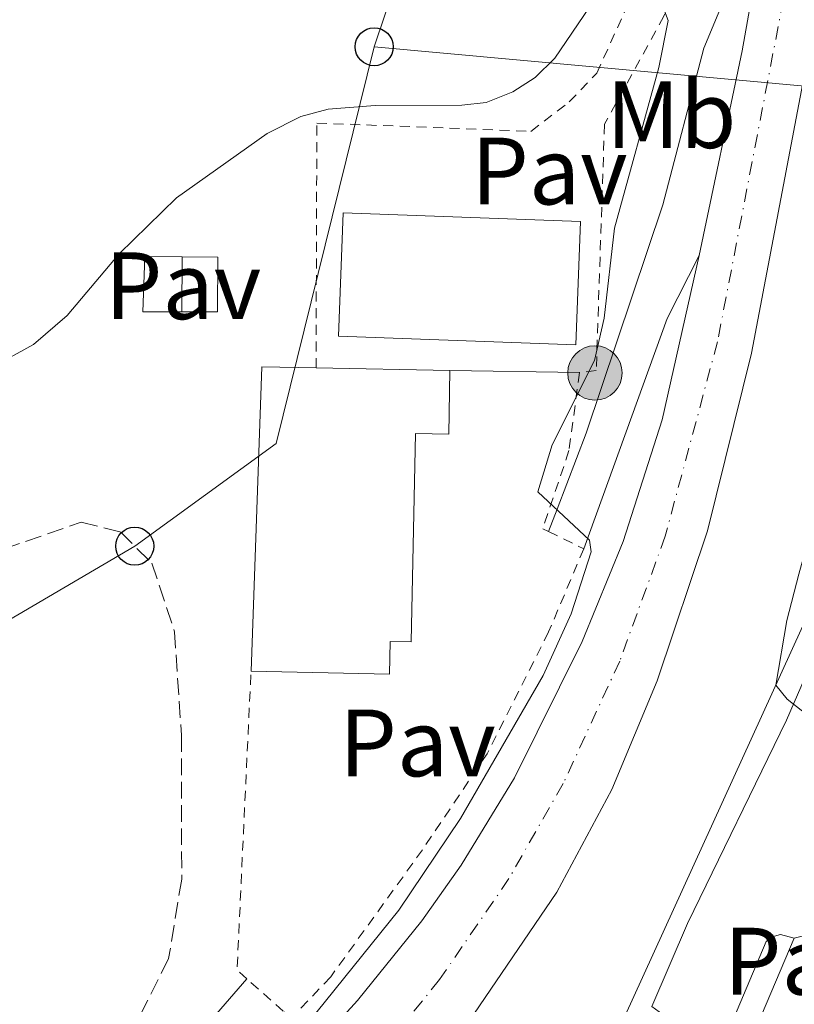
# Model space of a CAD drawing. Units: metres. Extents: x 638288 to 641750, y 4722873 to 4725255.
# Drawn here: x 638410 to 638491, y 4723386 to 4723489 of the extents above; entities that cross this region are included whole.
import ezdxf
from ezdxf.enums import TextEntityAlignment as Align

# ---------------------------------------------------------------- set-up
doc = ezdxf.new("R2010")
doc.units = ezdxf.units.M
doc.header["$MEASUREMENT"] = 0
for name, pattern in [('DGN Style 2', [1.7399219301090239, 1.043953158065414, -0.6959687720436097]), ('DGN Style 3', [2.435890702152634, 1.739921930109024, -0.6959687720436097]), ('DGN Style 4', [2.7856150101045474, 1.391937544087219, -0.6959687720436097, 0.001739921930109024, -0.6959687720436097])]:
    doc.linetypes.add(name, pattern=pattern)
for name, color, linetype, lineweight in [('Carretera', 9, 'Continuous', 0), ('Construcción sin especificar', 1, 'Continuous', 0), ('Curva de nivel intermedia', 30, 'Continuous', 0), ('Edificio', 1, 'Continuous', 13), ('Eje de carretera', 7, 'DGN Style 4', 0), ('Etiqueta de uso rústico', 92, 'Continuous', 0), ('Línea  de muro-pared o tapia', 1, 'Continuous', 13), ('Línea blanca (vial)', 7, 'Continuous', 13), ('Línea de asfalto', 7, 'Continuous', 13), ('Línea de bordillo', 7, 'Continuous', 13), ('Línea de cambio de uso (parcela vista)', 92, 'Continuous', 0), ('Línea telefónica', 7, 'Continuous', 0), ('Pavimento', 7, 'Continuous', 0), ('Poste telefónico', 7, 'Continuous', 0), ('Poste tendido eléctrico', 7, 'Continuous', 0), ('Tela metálica o alambrada', 7, 'DGN Style 2', 0), ('Transformador', 7, 'Continuous', 0), ('Valla', 7, 'DGN Style 2', 0), ('Zona arbolada', 92, 'DGN Style 3', 0)]:
    doc.layers.add(name, color=color, linetype=linetype, lineweight=lineweight)
doc.styles.add('Style-Arial', font='arial.ttf')

# ---------------------------------------------------------------- blocks, each defined once
blk = doc.blocks.new('5PELE')
at = {"layer": 'Construcción sin especificar', "linetype": 'Continuous', "lineweight": 0}
h = blk.add_hatch(color=9, dxfattribs=at)
edge = h.paths.add_edge_path()
edge.add_arc((-2.000000476837158e-05, 0), 0.2850000000000001, 0, 360)
at = {"layer": 'Construcción sin especificar', "color": 252, "linetype": 'Continuous', "lineweight": 0}
blk.add_circle((-2.000000476837158e-05, 0), 0.2850000000000001, dxfattribs=at)
blk = doc.blocks.new('5PTT')
at = {"layer": 'Transformador', "color": 7, "linetype": 'Continuous', "lineweight": 30}
blk.add_circle((2.382683753967285e-05, 4.306399822235108e-05), 0.1995000005932858, dxfattribs=at)
blk = doc.blocks.new('*U11')
at = {"layer": 'Carretera', "color": 9, "linetype": 'Continuous', "lineweight": 0}
for points in [[(638406.8099999987, 4723352.4, 429.3500000000058), (638413.1900000023, 4723356.67, 429.4100000000035), (638423.6599999998, 4723364.470000001, 429.6699999999983), (638430.4800000014, 4723370.449999999, 430), (638439.5399999984, 4723379.73, 430.3000000000029), (638445.2699999993, 4723386.070000002, 430.5099999999948), (638452.0100000007, 4723394.41, 430.75), (638456.1299999979, 4723400.26, 430.8999999999942), (638461.7300000016, 4723409.41, 431.1300000000047), (638468.8299999982, 4723423.670000001, 431.4600000000065), (638473.1000000018, 4723434.180000001, 431.6900000000023), (638477.199999999, 4723446.930000001, 431.9700000000012), (638481.0799999993, 4723464.140000002, 432.1999999999971), (638485.5799999987, 4723485.599999999, 432.429999999993), (638488.6499999977, 4723502.91, 432.5599999999977)], [(638501.9400000024, 4723534.989999999, 432.8600000000006), (638486.5399999998, 4723453.890000001, 432.5), (638481.9499999987, 4723435.290000002, 432.2400000000052), (638476.6600000003, 4723419.580000001, 432.0399999999936), (638471.9200000018, 4723408.17, 431.7799999999989), (638466.1700000028, 4723397.41, 431.6600000000035), (638455.7600000014, 4723382.11, 431.2200000000012), (638436.0899999995, 4723359.930000001, 430.5399999999936), (638429.3500000006, 4723353.79, 430.429999999993), (638412.2100000011, 4723343.910000001, 429.7599999999948), (638406.7899999986, 4723340.810000001, 429.6300000000047)]]:
    blk.add_polyline3d(points, dxfattribs=at)

msp = doc.modelspace()

# ---------------------------------------------------------------- linework, layer by layer
at = {"layer": 'Curva de nivel intermedia', "color": 30, "linetype": 'Continuous', "lineweight": 0, "flags": 128}
for points, elevation in [([(638508.1500000014, 4723490.800000001), (638491.5199999993, 4723430.76), (638490.2699999998, 4723425.890000002), (638489.1000000008, 4723419.119999998), (638490.3100000002, 4723417.63), (638496.990000001, 4723412.369999998), (638498.7600000012, 4723409.82), (638499.0300000017, 4723406.369999999), (638498.0700000006, 4723401.480000001), (638496.6199999999, 4723395.460000002), (638493.0500000004, 4723383.55)], 435.0000000000001), ([(638477.440000002, 4723489.769999999), (638477.8300000011, 4723488.749999999), (638476.8499999997, 4723483.840000001), (638472.2099999995, 4723467.01), (638471.1299999999, 4723457.57), (638470.1200000019, 4723453.130000002), (638465.6900000018, 4723444.28), (638464.1900000019, 4723439.369999999), (638469.5800000011, 4723434.32), (638469.7599999999, 4723433.09), (638467.6800000012, 4723426.57), (638464.7400000019, 4723420.109999998), (638456.0800000004, 4723405.150000001), (638449.6000000007, 4723395.54), (638437.1500000008, 4723380.05)], 430)]:
    msp.add_lwpolyline(points, dxfattribs=dict(at, elevation=elevation))
at = {"layer": 'Edificio', "color": 1, "linetype": 'Continuous', "lineweight": 13, "flags": 128}
for points, elevation in [([(638468.6399999997, 4723467.689999999), (638468.1600000003, 4723454.77), (638443.2999999998, 4723455.680000001), (638443.7699999996, 4723468.600000001), (638468.6399999997, 4723467.689999999)], 437.3800000000047), ([(638430.6500000004, 4723463.960000001), (638430.6100000005, 4723458.230000001), (638426.8700000001, 4723458.25), (638426.9100000003, 4723463.99), (638430.6500000004, 4723463.960000001)], 428.6999999999971)]:
    msp.add_lwpolyline(points, close=True, dxfattribs=dict(at, elevation=elevation))
at = {"layer": 'Edificio', "color": 51, "linetype": 'Continuous', "lineweight": 13, "flags": 128}
for points, elevation in [([(638468.1600000003, 4723454.77), (638443.2999999998, 4723455.680000001), (638443.7699999996, 4723468.600000001), (638468.6399999997, 4723467.689999999), (638468.1600000003, 4723454.77)], 437.3800000000047), ([(638426.9100000003, 4723463.99), (638430.6500000004, 4723463.960000001), (638430.6100000005, 4723458.230000001), (638426.8700000001, 4723458.25)], 428.6999999999971), ([(638426.8700000001, 4723458.25), (638426.9100000003, 4723463.99)], 428.6999999999971)]:
    msp.add_lwpolyline(points, dxfattribs=dict(at, elevation=elevation))
at = {"layer": 'Edificio', "color": 51, "linetype": 'Continuous', "lineweight": 13, "extrusion": (0.1051088224315707, -0.08082041778226708, 0.9911711232257265), "elevation": -314214.0114405173, "flags": 128}
msp.add_lwpolyline([(4133618.061769462, 2352184.386352169), (4133644.059173263, 2352203.090790027), (4133647.414134777, 2352198.490101683)], dxfattribs=at)
at = {"layer": 'Edificio', "color": 51, "linetype": 'Continuous', "lineweight": 13, "extrusion": (0.1062658180807414, -0.002120771850607509, 0.9943354958133541), "elevation": 58260.06739542358, "flags": 128}
msp.add_lwpolyline([(4735250.955018408, -540937.4120447411), (4735250.955018408, -540951.5247801237)], dxfattribs=at)
at = {"layer": 'Edificio', "color": 1, "linetype": 'Continuous', "lineweight": 13}
msp.add_polyline3d([(638454.9699999997, 4723452.07, 433.9499999999971), (638454.8399999999, 4723445.430000001, 433.0500000000029), (638451.3499999996, 4723445.5, 438.2799999999989), (638450.9000000004, 4723423.65, 438.2599999999948), (638448.7100000001, 4723423.699999999, 438.2599999999948), (638448.6399999997, 4723420.26, 438.2599999999948), (638434.1299999999, 4723420.560000001, 433.5800000000018), (638435.2800000003, 4723452.470000001, 436.0599999999977), (638440.9400000004, 4723452.350000001, 435.4499999999971)], close=True, dxfattribs=at)
at = {"layer": 'Edificio', "color": 51, "linetype": 'Continuous', "lineweight": 13}
msp.add_polyline3d([(638454.9699999997, 4723452.07, 433.9499999999971), (638454.8399999999, 4723445.430000001, 433.0500000000029), (638451.3499999996, 4723445.5, 438.2799999999989), (638450.9000000004, 4723423.65, 438.2599999999948), (638448.7100000001, 4723423.699999999, 438.2599999999948), (638448.6399999997, 4723420.26, 438.2599999999948), (638434.1299999999, 4723420.560000001, 433.5800000000018)], dxfattribs=at)
at = {"layer": 'Eje de carretera', "color": 7, "linetype": 'DGN Style 4', "lineweight": 0}
msp.add_polyline3d([(638582.6599999988, 4723765.600000001, 437.3600000000006), (638574.5000000005, 4723757.200000001, 437.0000000000001), (638566, 4723747.710000004, 436.550000000003), (638560.6800000002, 4723741.060000001, 436.2700000000041), (638549.6999999988, 4723725.01, 435.699999999997), (638542.1000000014, 4723711.76, 435.3399999999966), (638534.8500000006, 4723696.59, 434.820000000007), (638530.2699999984, 4723685.380000004, 434.3999999999942), (638525.9099999998, 4723672.449999999, 434.0599999999978), (638521.5100000009, 4723656.24, 433.7599999999949), (638516.5199999998, 4723633.180000001, 433.550000000003), (638492.0799999981, 4723502.290000002, 432.6300000000047), (638482.9899999977, 4723455.090000002, 432.3000000000029), (638477.5300000014, 4723434.74, 431.9700000000012), (638472.7500000005, 4723421.630000001, 431.7500000000001), (638466.8299999973, 4723408.790000002, 431.4600000000065), (638461.1499999977, 4723398.840000001, 431.2799999999989), (638453.89, 4723388.26, 430.9900000000052), (638450.5199999993, 4723384.090000001, 430.8699999999953), (638438.2399999971, 4723370.95, 430.3600000000006)], dxfattribs=at)
at = {"layer": 'Línea  de muro-pared o tapia', "color": 1, "linetype": 'Continuous', "lineweight": 13, "elevation": 428.1999999999971, "flags": 128}
msp.add_lwpolyline([(638426.8700000001, 4723458.25), (638422.7999999998, 4723458.24), (638423.0099999999, 4723464.029999999), (638426.9100000003, 4723463.99)], dxfattribs=at)
at = {"layer": 'Línea  de muro-pared o tapia', "color": 1, "linetype": 'Continuous', "lineweight": 13, "extrusion": (-0.001473484873432187, 2.28026399807233e-05, 0.9999989141605942), "elevation": -402.4370312174942, "flags": 128}
msp.add_lwpolyline([(638454.9114037416, 4723452.08040463), (638468.4814184802, 4723451.870404629)], dxfattribs=at)
at = {"layer": 'Línea  de muro-pared o tapia', "color": 1, "linetype": 'Continuous', "lineweight": 13, "extrusion": (-0.02906425541781664, -0.06830568298566843, 0.9972409953109976), "elevation": -340757.4645669684, "flags": 128}
msp.add_lwpolyline([(-1261844.737050054, 4583614.522105563), (-1261844.737050054, 4583638.366253693)], dxfattribs=at)
at = {"layer": 'Línea  de muro-pared o tapia', "color": 1, "linetype": 'Continuous', "lineweight": 13}
msp.add_polyline3d([(638491.04, 4723392.58, 435.5599999999977), (638500.9900000002, 4723395.029999999, 437.2799999999989), (638505.4500000002, 4723397.180000001, 438.320000000007), (638509.6600000003, 4723399.75, 439.2799999999989), (638513.1399999997, 4723402.77, 439.6699999999983), (638515.9299999997, 4723406.210000001, 440.1000000000058), (638523.3799999999, 4723418.230000001, 441.179999999993), (638524.7699999996, 4723417.560000001, 441.179999999993), (638532.7199999997, 4723431.77, 441.8000000000029), (638539.4299999997, 4723442.539999999, 442.6199999999953), (638545.4000000004, 4723451.279999999, 443.9799999999959), (638550.5099999999, 4723456.859999999, 445.1600000000035), (638559.8499999996, 4723466.52, 447.9900000000052), (638575.8899999997, 4723483.689999999, 451.7299999999959)], dxfattribs=at)
at = {"layer": 'Línea blanca (vial)', "color": 7, "linetype": 'Continuous', "lineweight": 13, "extrusion": (-0.09869658558952174, 0.0100311846344064, 0.9950670124809688), "elevation": -15203.8936943782, "flags": 128}
msp.add_lwpolyline([(-4763815.299156041, 156857.8825693214), (-4763837.104187109, 156860.2009998335), (-4763854.635892863, 156861.5114170796)], dxfattribs=at)
at = {"layer": 'Línea blanca (vial)', "color": 7, "linetype": 'Continuous', "lineweight": 13}
for points in [[(638455.7600000009, 4723382.11, 431.2200000000012), (638466.1700000024, 4723397.41, 431.6600000000037), (638471.9200000013, 4723408.170000001, 431.7799999999988), (638476.6599999998, 4723419.580000001, 432.0399999999936), (638481.9499999982, 4723435.290000002, 432.2400000000054), (638486.5399999993, 4723453.890000002, 432.5000000000001), (638501.9400000019, 4723534.99, 432.8600000000006)], [(638439.5399999979, 4723379.730000001, 430.300000000003), (638445.2699999989, 4723386.070000002, 430.5099999999948), (638452.0100000004, 4723394.410000001, 430.7500000000001), (638456.1299999974, 4723400.260000001, 430.8999999999942), (638461.730000001, 4723409.410000001, 431.1300000000046), (638468.8299999977, 4723423.670000002, 431.4600000000065), (638473.1000000014, 4723434.180000002, 431.6900000000023), (638477.1999999986, 4723446.930000001, 431.9700000000012), (638481.0799999987, 4723464.140000002, 432.199999999997)]]:
    msp.add_polyline3d(points, dxfattribs=at)
at = {"layer": 'Línea de asfalto', "color": 7, "linetype": 'Continuous', "lineweight": 13, "extrusion": (-0.1010599608567254, -0.03012820443342789, 0.9944240421516642), "elevation": -206404.5761254274, "flags": 128}
msp.add_lwpolyline([(-4344153.266467174, 1950434.687129682), (-4344173.881306514, 1950450.049085904), (-4344179.271160163, 1950455.169737977)], dxfattribs=at)
at = {"layer": 'Línea de asfalto', "color": 7, "linetype": 'Continuous', "lineweight": 13}
for points in [[(638488.6499999971, 4723502.910000001, 432.5599999999977), (638481.559999997, 4723485.860000002, 432.2200000000013), (638477.2800000012, 4723469.439999999, 432), (638469.2399999991, 4723445.51, 430.7500000000001), (638466.1900000002, 4723437.550000002, 430.0000000000001), (638465.2899999995, 4723435.210000002, 429.7799999999989)], [(638368.0900000003, 4723344.26, 426.4499999999971), (638371.5500000004, 4723344.970000001, 426.5599999999976), (638378.0599999992, 4723346.880000002, 426.6499999999942), (638389.2899999988, 4723351.84, 427.5399999999936), (638398.6299999973, 4723356.710000004, 427.8600000000007), (638406.3599999989, 4723361.490000002, 428.2899999999936), (638416.909999999, 4723369.990000002, 428.9400000000023), (638422.8500000001, 4723375.790000002, 429.0200000000041), (638433.7100000008, 4723388.330000001, 429.4400000000024)]]:
    msp.add_polyline3d(points, dxfattribs=at)
at = {"layer": 'Línea de bordillo', "color": 7, "linetype": 'Continuous', "lineweight": 13, "extrusion": (-0.01477727734257495, -0.0680825424601205, 0.997570247895609), "elevation": -330583.5676227951, "flags": 128}
msp.add_lwpolyline([(-377931.6157872245, 4739813.270137404), (-377935.8142978242, 4739814.4184443), (-377923.1633311395, 4739872.911359393), (-377923.2851783332, 4739882.312089545)], dxfattribs=at)
at = {"layer": 'Línea de bordillo', "color": 7, "linetype": 'Continuous', "lineweight": 13}
for points in [[(638497.78, 4723443.260000001, 436.7799999999989), (638501.6799999982, 4723436.650000001, 436.429999999993), (638501.8599999992, 4723436.03, 436.429999999993), (638501.8399999992, 4723435.359999999, 436.4100000000035), (638500.9400000006, 4723432.540000001, 436.3699999999955), (638497.7100000007, 4723432.65, 436.1900000000023), (638490.2099999995, 4723415.430000001, 434.770000000004), (638479.8500000016, 4723394.12, 433.1199999999955), (638476.11, 4723385.420000001, 432.4299999999931), (638477.6700000024, 4723384.310000001, 432.4299999999931), (638475.6299999994, 4723378.880000001, 432.0399999999936)], [(638480.9600000003, 4723375.390000002, 431.9499999999971), (638488.0899999982, 4723392.250000002, 433.4100000000037), (638488.7299999997, 4723392.75, 433.4600000000063), (638489.5799999969, 4723392.980000001, 433.5200000000041), (638491.0399999986, 4723392.58, 433.6699999999983)]]:
    msp.add_polyline3d(points, dxfattribs=at)
at = {"layer": 'Línea de cambio de uso (parcela vista)', "color": 92, "linetype": 'Continuous', "lineweight": 0}
msp.add_polyline3d([(638469.5999999996, 4723490.15, 428.8500000000058), (638465.9699999997, 4723484.82, 428.5200000000041), (638463.8799999999, 4723482.789999999, 428.3099999999977), (638461.5599999997, 4723481.300000001, 428.1600000000035), (638458.7800000003, 4723480.17, 428.0299999999989), (638456.2300000006, 4723479.890000001, 427.8800000000047), (638447.1500000004, 4723479.869999999, 427.679999999993), (638442.2100000001, 4723479.470000001, 427.4499999999971), (638439.3399999999, 4723478.699999999, 427.3000000000029), (638435.8399999999, 4723476.939999999, 427.2100000000065), (638426.3099999997, 4723470.189999999, 426.7599999999948), (638420.3200000003, 4723464.33, 426.6699999999983), (638414.8799999999, 4723457.859999999, 426.5200000000041), (638411.3300000001, 4723454.810000001, 426.4100000000035), (638406.8700000001, 4723452.369999999, 426.3500000000058)], dxfattribs=at)
at = {"layer": 'Línea telefónica', "color": 7, "linetype": 'Continuous', "lineweight": 0, "extrusion": (-0.1305321120924518, 0.01196222218273735, 0.9913719145472776), "elevation": -26410.44038852958, "flags": 128}
msp.add_lwpolyline([(-4762039.962816583, 203009.2630525825), (-4762039.962816583, 203070.8289376154)], dxfattribs=at)
at = {"layer": 'Línea telefónica', "color": 7, "linetype": 'Continuous', "lineweight": 0}
for points in [[(638447.0300000008, 4723486.01, 427.6999999999971), (638460.3799999993, 4723525.640000001, 428.7400000000052), (638472.9998167295, 4723565.851370325, 429.2670999999973), (638485.760000002, 4723606.509999999, 429.8000000000029), (638511.3700000005, 4723686.630000001, 432.4100000000035), (638523.6400000015, 4723724.689999999, 432.429999999993), (638544.1900000018, 4723770.640000001, 433.2100000000065), (638580.6900000023, 4723791.81, 433.5899999999965), (638618.1000000027, 4723813.739999999, 435.070000000007), (638663.7600000006, 4723841.869999999, 436.820000000007), (638706.1399999997, 4723868.609999998, 437.5099999999948), (638751.0700000012, 4723893.820000002, 436.7299999999959), (638796.4999999991, 4723922.279999999, 438.3800000000047), (638842.5900000007, 4723948.849999999, 443.6000000000058), (638856.3099999981, 4723957.26, 444.5299999999989)], [(638323.9999999997, 4723371.54, 425.1000000000058), (638351.7300000016, 4723390.890000001, 425.070000000007), (638387.3700000015, 4723413.390000002, 426.0500000000029), (638421.9499999997, 4723433.680000001, 427.5899999999965), (638436.769999999, 4723444.42, 428.0599999999977), (638447.0300000008, 4723486.01, 427.6999999999971)]]:
    msp.add_polyline3d(points, dxfattribs=at)
at = {"layer": 'Tela metálica o alambrada', "color": 7, "linetype": 'DGN Style 2', "lineweight": 0, "elevation": 429.8099999999977, "flags": 128}
msp.add_lwpolyline([(638465.29, 4723435.210000001), (638468.9900000002, 4723433.4)], dxfattribs=at)
at = {"layer": 'Tela metálica o alambrada', "color": 7, "linetype": 'DGN Style 2', "lineweight": 0, "extrusion": (-0.04709890912721971, 0.01177030899869693, 0.9988208811318982), "elevation": 25955.1425130886, "flags": 128}
msp.add_lwpolyline([(-4737249.125133292, -525159.1753594796), (-4737249.775237762, -525160.4112656972), (-4737280.495345112, -525166.5907967845)], dxfattribs=at)
at = {"layer": 'Tela metálica o alambrada', "color": 7, "linetype": 'DGN Style 2', "lineweight": 0, "extrusion": (-0.02937017755539622, 0.02619292880201764, 0.9992253615431991), "elevation": 105397.5701511818, "flags": 128}
msp.add_lwpolyline([(-3950100.048425859, -2665252.140326602), (-3950100.048425859, -2665257.222501334)], dxfattribs=at)
at = {"layer": 'Tela metálica o alambrada', "color": 7, "linetype": 'DGN Style 2', "lineweight": 0}
for points in [[(638468.54, 4723451.859999999, 430.6300000000047), (638467.4400000004, 4723443.689999999, 430.3699999999953), (638464.6900000004, 4723435.51, 429.8099999999977), (638465.29, 4723435.210000001, 429.8099999999977)], [(638468.9900000002, 4723433.4, 429.8099999999977), (638465.3099999997, 4723424.689999999, 429.679999999993), (638458.8700000001, 4723411.930000001, 429.3999999999942), (638452.0899999999, 4723401.859999999, 429.1199999999953), (638442.4800000006, 4723388.539999999, 429.4199999999983), (638438.3499999996, 4723384.189999999, 429.679999999993), (638437.5, 4723384.949999999, 429.6399999999995)]]:
    msp.add_polyline3d(points, dxfattribs=at)
at = {"layer": 'Valla', "color": 7, "linetype": 'DGN Style 2', "lineweight": 0}
for points in [[(638440.9400000004, 4723452.350000001, 428.2899999999936), (638441.0300000003, 4723478.02, 427.7599999999948), (638463.4500000002, 4723477.15, 428.0399999999936), (638467.4600000001, 4723480.230000001, 428.5299999999989), (638470.3499999996, 4723483.24, 429.2599999999948), (638481.7000000002, 4723508.289999999, 432.1300000000047)], [(638485.0099999999, 4723505.140000001, 432.0899999999965), (638477.3799999999, 4723489.210000001, 430.25), (638471.1600000003, 4723477.91, 428.5500000000029), (638470.29, 4723452.07, 428.5500000000029), (638468.54, 4723451.859999999, 428.5500000000029)]]:
    msp.add_polyline3d(points, dxfattribs=at)
at = {"layer": 'Zona arbolada', "color": 92, "linetype": 'DGN Style 3', "lineweight": 0}
msp.add_polyline3d([(638385.1900000004, 4723425.439999999, 429.9499999999971), (638416.3499999996, 4723436.180000001, 430.0200000000041), (638420.4600000001, 4723435.17, 430.0899999999965), (638423.7400000002, 4723431.890000001, 430.1499999999942), (638426.1200000001, 4723424.710000001, 430.2200000000012), (638426.8399999999, 4723413.850000001, 430.2799999999989), (638426.8700000001, 4723398.77, 430.4199999999983), (638425.5, 4723390.449999999, 430.4799999999959), (638421.8499999996, 4723383.180000001, 430.5500000000029), (638410.9500000002, 4723371.58, 430.6100000000006), (638402.1299999999, 4723364.109999999, 430.679999999993)], dxfattribs=at)
msp.add_polyline3d([(638385.1900000004, 4723425.439999999, 429.9499999999971), (638416.3499999996, 4723436.180000001, 430.0200000000041), (638420.4600000001, 4723435.17, 430.0899999999965), (638423.7400000002, 4723431.890000001, 430.1499999999942), (638426.1200000001, 4723424.710000001, 430.2200000000012), (638426.8399999999, 4723413.850000001, 430.2799999999989), (638426.8700000001, 4723398.77, 430.4199999999983), (638425.5, 4723390.449999999, 430.4799999999959), (638421.8499999996, 4723383.180000001, 430.5500000000029), (638410.9500000002, 4723371.58, 430.6100000000006), (638402.1299999999, 4723364.109999999, 430.679999999993)], dxfattribs=at)

# ---------------------------------------------------------------- block references
at = {"layer": 'Carretera', "color": 9, "linetype": 'Continuous', "lineweight": 0}
msp.add_blockref('*U11', (0, 0), dxfattribs=at)
at = {"layer": 'Poste telefónico', "color": 7, "linetype": 'Continuous', "lineweight": 0, "xscale": 10, "yscale": 10, "zscale": 10}
for p in [(638447.0300000008, 4723486.01, 427.6999999999971), (638421.9499999997, 4723433.680000001, 427.5899999999965)]:
    msp.add_blockref('5PTT', p, dxfattribs=at)
at = {"layer": 'Poste tendido eléctrico', "color": 7, "linetype": 'Continuous', "lineweight": 0, "xscale": 10, "yscale": 10, "zscale": 10}
msp.add_blockref('5PELE', (638470.1600000004, 4723451.83, 430.2599999999948), dxfattribs=at)

# ---------------------------------------------------------------- texts
at = {"layer": 'Etiqueta de uso rústico', "color": 92, "linetype": 'Continuous', "lineweight": 0, "style": 'Style-Arial'}
msp.add_text('Mb', height=7.000000000000002, dxfattribs=at).set_placement((638478.1402462434, 4723478.900010001, 430.5399999999936), align=Align.MIDDLE_CENTER)
at = {"layer": 'Pavimento', "color": 7, "linetype": 'Continuous', "lineweight": 0, "style": 'Style-Arial'}
for p in [(638465.3857062573, 4723472.990010002, 428.820000000007), (638427.005706257, 4723460.970010001, 427.0299999999989), (638451.5657062571, 4723413.060010002, 429.4700000000012), (638491.8557062541, 4723390.190009999, 433.8300000000018)]:
    msp.add_text('Pav', height=7.000000000000002, dxfattribs=at).set_placement(p, align=Align.MIDDLE_CENTER)

doc.saveas('drawing.dxf')
